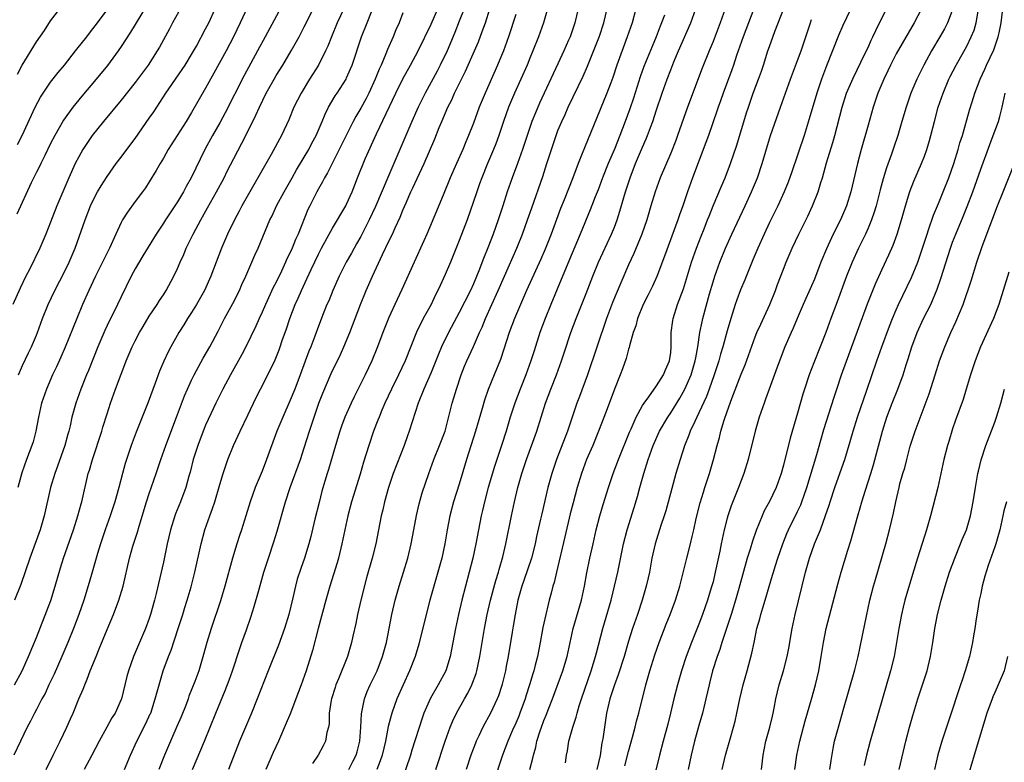
# Model space of a CAD drawing. Units: inches. Extents: x 2626201 to 2628000, y 1437000 to 1440000.
# Drawn here: x 2626963 to 2627102, y 1438032 to 1438137 of the extents above; entities that cross this region are included whole.
import ezdxf

# ---------------------------------------------------------------- set-up
doc = ezdxf.new("R2010")
doc.units = ezdxf.units.IN
doc.header["$MEASUREMENT"] = 0
doc.layers.add('LD26251437_2ft', color=180, linetype='Continuous')

msp = doc.modelspace()

# ---------------------------------------------------------------- linework, layer by layer
at = {"layer": 'LD26251437_2ft'}
for points, elevation in [([(2626985.99, 1438140.01), (2626984.3, 1438137), (2626983.86, 1438136.14), (2626982.46, 1438133.54), (2626982.14, 1438133), (2626980.83, 1438131), (2626979, 1438128.54), (2626977, 1438126), (2626974.49, 1438123), (2626972.87, 1438121), (2626972.12, 1438119.88), (2626971.59, 1438119), (2626971, 1438117.98), (2626970.5, 1438117), (2626969.56, 1438115), (2626967.88, 1438111), (2626967, 1438108.71), (2626966.32, 1438107), (2626965.48, 1438105), (2626963.98, 1438101.98), (2626963.47, 1438101), (2626962.66, 1438099.34), (2626961.63, 1438097)], 10344), ([(2627000.66, 1438141), (2626997.46, 1438135), (2626996.38, 1438133), (2626994.47, 1438129.53), (2626991.79, 1438124.21), (2626991, 1438122.79), (2626989.95, 1438121), (2626988.86, 1438119), (2626986.94, 1438115), (2626986.24, 1438113.76), (2626985.85, 1438113), (2626985, 1438111.57), (2626983.28, 1438109), (2626983, 1438108.54), (2626981.96, 1438107), (2626980.09, 1438103.91), (2626979, 1438102.06), (2626978.44, 1438101), (2626977, 1438098.1), (2626976.48, 1438097), (2626975, 1438094.01), (2626974.68, 1438093.32), (2626973.7, 1438091), (2626972.38, 1438087.62), (2626972.11, 1438087), (2626971.29, 1438085), (2626970.57, 1438083), (2626970.03, 1438081), (2626969.75, 1438079.75), (2626969.56, 1438079), (2626969.43, 1438078.57), (2626969, 1438077), (2626967.97, 1438074.03), (2626967.58, 1438073), (2626966.98, 1438071), (2626966.1, 1438067), (2626965.5, 1438065), (2626964.03, 1438061), (2626962.77, 1438057.23), (2626961.88, 1438055)], 10338), ([(2627035.02, 1438031), (2627035.42, 1438032.58), (2627035.51, 1438033), (2627035.84, 1438034.16), (2627036.02, 1438035), (2627036.48, 1438036.48), (2627036.65, 1438037), (2627037, 1438037.94), (2627037.31, 1438038.69), (2627037.68, 1438039.68), (2627038.2, 1438041), (2627039.7, 1438045), (2627040.3, 1438047), (2627040.71, 1438049), (2627041.14, 1438051), (2627042.33, 1438055), (2627042.77, 1438057), (2627043.11, 1438058.89), (2627043.53, 1438061), (2627043.97, 1438063), (2627044.44, 1438065), (2627044.95, 1438067), (2627045.41, 1438068.59), (2627046.16, 1438071), (2627046.83, 1438073), (2627047.58, 1438075), (2627049.13, 1438078.87), (2627049.37, 1438079.37), (2627050.08, 1438081), (2627051, 1438082.65), (2627051.22, 1438083), (2627051.87, 1438083.87), (2627053, 1438085.44), (2627053.98, 1438087), (2627054.27, 1438087.73), (2627054.84, 1438089), (2627055, 1438090.19), (2627055.08, 1438091), (2627055.08, 1438093), (2627055.29, 1438094.71), (2627055.33, 1438095), (2627055.97, 1438097), (2627056.79, 1438099.21), (2627057.96, 1438103), (2627058.66, 1438105), (2627059.31, 1438106.69), (2627059.75, 1438107.75), (2627060.24, 1438109), (2627060.44, 1438109.56), (2627061.01, 1438110.99), (2627062.19, 1438113.81), (2627062.71, 1438115), (2627063.5, 1438117), (2627064.38, 1438119.62), (2627065.77, 1438124.23), (2627066.03, 1438125), (2627066.71, 1438127), (2627067.47, 1438129), (2627067.87, 1438130.13), (2627068.17, 1438131), (2627068.79, 1438133), (2627069, 1438133.63), (2627069.78, 1438135.78), (2627071.59, 1438140.41)], 10304), ([(2627081.52, 1438141), (2627079.41, 1438136.59), (2627078.81, 1438135.19), (2627077.11, 1438130.89), (2627076.4, 1438129), (2627075.72, 1438127), (2627074.66, 1438123.34), (2627073.92, 1438121), (2627072.17, 1438115.83), (2627071.65, 1438114.35), (2627071.1, 1438113), (2627070.18, 1438111), (2627069, 1438108.62), (2627068.24, 1438107), (2627067.34, 1438105), (2627066.67, 1438103.33), (2627066.18, 1438102.18), (2627065.51, 1438100.49), (2627064.91, 1438099.09), (2627064.36, 1438097.64), (2627064.15, 1438097), (2627063.77, 1438095.77), (2627063.51, 1438095), (2627063, 1438093.26), (2627062.39, 1438091), (2627062.06, 1438089.94), (2627061.82, 1438089), (2627061.17, 1438087), (2627060.46, 1438085), (2627060.07, 1438083.93), (2627059, 1438081.6), (2627058.4, 1438080.4), (2627057.76, 1438079), (2627057.57, 1438078.43), (2627056.94, 1438076.94), (2627056.32, 1438075), (2627055.73, 1438073), (2627055.14, 1438070.86), (2627054.29, 1438067.71), (2627054.07, 1438067), (2627053.6, 1438065.6), (2627052.78, 1438063), (2627052.34, 1438061), (2627051.97, 1438059), (2627051.8, 1438058.2), (2627051.52, 1438057), (2627050.94, 1438055), (2627050.27, 1438053), (2627049.57, 1438051), (2627049, 1438049.21), (2627048.37, 1438047), (2627047.56, 1438044.44), (2627047, 1438043), (2627046.36, 1438041), (2627045.9, 1438039), (2627045.58, 1438037), (2627045.35, 1438035.35), (2627045.24, 1438034.76), (2627044.97, 1438032.97), (2627044.53, 1438031)], 10300), ([(2627067.9, 1438031), (2627068.12, 1438033), (2627068.25, 1438033.75), (2627068.52, 1438035), (2627069.07, 1438037), (2627069.43, 1438038.57), (2627069.54, 1438039), (2627069.68, 1438039.68), (2627069.93, 1438041), (2627070.41, 1438043), (2627071.01, 1438044.99), (2627071.53, 1438047), (2627071.77, 1438048.23), (2627072.24, 1438051), (2627072.66, 1438053), (2627074.12, 1438059), (2627074.69, 1438061), (2627075.42, 1438063), (2627075.68, 1438063.68), (2627076.24, 1438065), (2627076.98, 1438067.02), (2627077.49, 1438068.51), (2627077.64, 1438069), (2627078.3, 1438071), (2627079.53, 1438074.47), (2627079.7, 1438075), (2627080.47, 1438077.53), (2627080.88, 1438079), (2627081.51, 1438081), (2627082.84, 1438084.84), (2627084.24, 1438089), (2627084.96, 1438091), (2627086.06, 1438093.94), (2627086.47, 1438095), (2627087, 1438096.26), (2627087.33, 1438097), (2627089.17, 1438100.83), (2627090.05, 1438103), (2627090.75, 1438105), (2627091.38, 1438107), (2627091.6, 1438107.6), (2627092.3, 1438109.7), (2627093, 1438111.35), (2627093.67, 1438113), (2627094.46, 1438115), (2627095.18, 1438117), (2627095.8, 1438119), (2627096.05, 1438119.95), (2627096.39, 1438121), (2627097.41, 1438124.59), (2627097.76, 1438125.76), (2627098.15, 1438127), (2627098.91, 1438129), (2627099.58, 1438130.42), (2627099.83, 1438131), (2627100.84, 1438133.16), (2627101.48, 1438135), (2627101.6, 1438135.59), (2627101.91, 1438137), (2627102.23, 1438139.77)], 10290), ([(2627008.61, 1438139), (2627007.67, 1438137), (2627006.84, 1438135), (2627006.32, 1438133.68), (2627005.99, 1438133), (2627005, 1438131), (2627003.76, 1438129), (2627002.54, 1438127), (2627001.53, 1438125), (2627000.78, 1438123.22), (2626999.75, 1438121), (2626998.28, 1438118.28), (2626997.35, 1438116.65), (2626996.42, 1438115), (2626995.25, 1438113), (2626994.12, 1438111), (2626993.75, 1438110.25), (2626993.07, 1438109), (2626992.12, 1438107), (2626991.25, 1438105), (2626989.73, 1438101), (2626988.83, 1438099), (2626987.72, 1438097), (2626987, 1438095.84), (2626986.44, 1438095), (2626985.89, 1438094.11), (2626985.18, 1438093), (2626984.06, 1438091), (2626983.7, 1438090.3), (2626983.05, 1438088.95), (2626982.45, 1438087.55), (2626981.83, 1438085.83), (2626980.85, 1438083.15), (2626979.12, 1438078.88), (2626978.42, 1438077), (2626977.75, 1438075), (2626977.58, 1438074.42), (2626977.2, 1438073), (2626976.69, 1438071), (2626976.12, 1438069), (2626975.45, 1438067), (2626974.75, 1438065), (2626974.08, 1438063), (2626973.64, 1438061.64), (2626972.87, 1438059), (2626972.48, 1438057.52), (2626971.7, 1438055), (2626971, 1438053), (2626970.24, 1438051), (2626969.44, 1438049), (2626968.61, 1438047), (2626967.5, 1438044.5), (2626966.76, 1438043), (2626966.21, 1438041.79), (2626965.76, 1438041), (2626965, 1438039.52), (2626964.71, 1438039), (2626964.14, 1438037.86), (2626963.67, 1438037), (2626961.8, 1438033)], 10334), ([(2626961.87, 1438043), (2626962.95, 1438045), (2626963.85, 1438047), (2626964.49, 1438048.49), (2626965, 1438049.73), (2626967.02, 1438054.98), (2626967.65, 1438057), (2626968.39, 1438059.61), (2626968.83, 1438061), (2626970.23, 1438065), (2626970.87, 1438067), (2626971.32, 1438068.68), (2626971.41, 1438069), (2626972.34, 1438073), (2626972.5, 1438073.5), (2626972.92, 1438075), (2626974.26, 1438079), (2626974.42, 1438079.58), (2626975, 1438081.46), (2626975.5, 1438083), (2626976.22, 1438085), (2626977, 1438087.12), (2626977.52, 1438088.48), (2626977.7, 1438089), (2626978.56, 1438091), (2626979, 1438091.85), (2626979.63, 1438093), (2626980.13, 1438093.87), (2626981, 1438095.32), (2626982.11, 1438097), (2626982.44, 1438097.56), (2626983, 1438098.39), (2626983.4, 1438099), (2626984.48, 1438101), (2626985, 1438102.09), (2626985.37, 1438103), (2626985.88, 1438104.12), (2626986.24, 1438105), (2626987.23, 1438107), (2626988.31, 1438109), (2626989.28, 1438110.72), (2626990.54, 1438113), (2626991.61, 1438115), (2626992.07, 1438115.93), (2626993, 1438117.75), (2626994.72, 1438121), (2626996.14, 1438123.86), (2626996.62, 1438125), (2626997.58, 1438127), (2626998.7, 1438129), (2626999, 1438129.51), (2626999.93, 1438131), (2627001.13, 1438133), (2627002.26, 1438135), (2627003, 1438136.41), (2627004.52, 1438139.48)], 10336), ([(2626980.6, 1438139.4), (2626978.33, 1438135.67), (2626977, 1438133.61), (2626976.59, 1438133), (2626975.07, 1438130.93), (2626973.48, 1438129), (2626971.42, 1438126.57), (2626970.15, 1438125), (2626968.83, 1438123.17), (2626967.6, 1438121), (2626967, 1438119.84), (2626966.17, 1438118.17), (2626965.6, 1438117), (2626965.42, 1438116.58), (2626965, 1438115.78), (2626964.26, 1438114.26), (2626962.19, 1438109.81)], 10346), ([(2626962.28, 1438119.72), (2626962.94, 1438121), (2626964.81, 1438125), (2626965.56, 1438126.44), (2626965.92, 1438127), (2626967, 1438128.56), (2626968.07, 1438129.93), (2626968.95, 1438131), (2626970.55, 1438133), (2626970.74, 1438133.26), (2626972.12, 1438135), (2626972.5, 1438135.5), (2626973, 1438136.12), (2626973.64, 1438137), (2626975, 1438138.82)], 10348), ([(2626962.29, 1438129.71), (2626962.97, 1438131), (2626965, 1438134.29), (2626966.11, 1438135.89), (2626967, 1438137.28), (2626968.3, 1438139)], 10350), ([(2626994.9, 1438139.1), (2626993.92, 1438137), (2626992.94, 1438135), (2626991.9, 1438133), (2626990.18, 1438129.82), (2626989.7, 1438129), (2626989, 1438127.71), (2626987, 1438124.25), (2626986.23, 1438123), (2626983.7, 1438119), (2626983, 1438117.78), (2626982.53, 1438117), (2626981.98, 1438116.02), (2626981, 1438114.43), (2626980.44, 1438113.56), (2626980.04, 1438113), (2626979, 1438111.64), (2626977.89, 1438110.11), (2626977.2, 1438109), (2626977, 1438108.63), (2626976.23, 1438107), (2626975.33, 1438105), (2626974.36, 1438103), (2626973.35, 1438101), (2626972.41, 1438099), (2626971.53, 1438097), (2626970.7, 1438095), (2626969.07, 1438090.93), (2626968.46, 1438089.54), (2626967.83, 1438088.17), (2626967.26, 1438087), (2626966.39, 1438085), (2626965.71, 1438083), (2626965.27, 1438081), (2626964.92, 1438079), (2626964.5, 1438077.5), (2626964.35, 1438077), (2626963.97, 1438075.97), (2626963.59, 1438075), (2626962.92, 1438073.08), (2626962.34, 1438071)], 10340), ([(2626962.42, 1438087), (2626963, 1438088.33), (2626963.85, 1438090.15), (2626964.28, 1438091), (2626965, 1438092.64), (2626965.15, 1438093), (2626965.86, 1438095), (2626966.64, 1438097), (2626967.58, 1438099), (2626969, 1438101.71), (2626969.64, 1438103), (2626970.5, 1438105), (2626971.89, 1438109), (2626972.68, 1438111), (2626973, 1438111.71), (2626973.67, 1438113), (2626974.16, 1438113.84), (2626975, 1438115.17), (2626976.29, 1438117), (2626977, 1438117.93), (2626977.79, 1438119), (2626979, 1438120.56), (2626981, 1438123.45), (2626981.63, 1438124.37), (2626983.34, 1438127), (2626984.72, 1438129), (2626985.66, 1438130.34), (2626986.1, 1438131), (2626987, 1438132.47), (2626987.69, 1438133.69), (2626989, 1438136.13), (2626989.44, 1438137), (2626990.37, 1438139)], 10342), ([(2626966.35, 1438031), (2626967.37, 1438033), (2626968.35, 1438035), (2626969.3, 1438037), (2626969.82, 1438038.18), (2626970.18, 1438039), (2626971, 1438041.02), (2626971.61, 1438042.39), (2626971.84, 1438043), (2626972.2, 1438043.8), (2626972.63, 1438045), (2626973.44, 1438047), (2626973.91, 1438048.09), (2626975, 1438050.87), (2626975.92, 1438053), (2626976.68, 1438055), (2626977.27, 1438057), (2626978.21, 1438061), (2626978.67, 1438062.67), (2626979.31, 1438064.69), (2626979.54, 1438065.54), (2626980.62, 1438069), (2626981, 1438070.16), (2626981.98, 1438073), (2626982.64, 1438075), (2626983.34, 1438077), (2626984.87, 1438081), (2626985.99, 1438084.01), (2626986.42, 1438085), (2626987, 1438086.25), (2626987.37, 1438087), (2626988.64, 1438089.36), (2626989.57, 1438091), (2626990.77, 1438093.23), (2626991.69, 1438095), (2626992.85, 1438097.15), (2626993.78, 1438099), (2626994.15, 1438099.85), (2626994.69, 1438101), (2626995.56, 1438103), (2626995.98, 1438104.02), (2626996.44, 1438105), (2626998.12, 1438109), (2626998.42, 1438109.58), (2626999.06, 1438111), (2627000.12, 1438113), (2627001.26, 1438115), (2627001.89, 1438116.11), (2627003, 1438117.91), (2627003.63, 1438119), (2627004.09, 1438119.91), (2627004.67, 1438121), (2627005.55, 1438123), (2627005.96, 1438124.04), (2627006.45, 1438125), (2627007.38, 1438126.62), (2627007.64, 1438127), (2627008.92, 1438129), (2627009, 1438129.16), (2627009.55, 1438130.45), (2627009.77, 1438131), (2627011.13, 1438135), (2627011.91, 1438137), (2627012.55, 1438138.55)], 10332), ([(2627017, 1438138.39), (2627016.45, 1438137), (2627016, 1438136), (2627015.6, 1438135), (2627014.82, 1438133.18), (2627014.59, 1438132.59), (2627013.9, 1438131), (2627013.61, 1438130.39), (2627013.07, 1438129), (2627012.15, 1438127), (2627011.76, 1438126.24), (2627011, 1438124.89), (2627010.3, 1438123.7), (2627009.92, 1438123), (2627007.97, 1438119), (2627006.94, 1438117), (2627006.29, 1438115.71), (2627005.87, 1438115), (2627005.59, 1438114.41), (2627005, 1438113.43), (2627004.76, 1438113), (2627003.77, 1438111), (2627003.52, 1438110.48), (2627002.11, 1438107), (2627001.76, 1438106.24), (2627001.27, 1438105), (2627001, 1438104.4), (2627000.54, 1438103.46), (2627000.34, 1438103), (2626999.74, 1438101.74), (2626999, 1438100.19), (2626998.59, 1438099.41), (2626997.47, 1438097), (2626997, 1438095.91), (2626996.58, 1438095), (2626996.1, 1438093.9), (2626994.7, 1438091), (2626994.12, 1438089.88), (2626992.51, 1438087), (2626991.44, 1438085), (2626991, 1438084.12), (2626990.45, 1438083), (2626989.35, 1438080.65), (2626989, 1438079.85), (2626988.65, 1438079), (2626987.89, 1438077), (2626987.25, 1438075), (2626986.8, 1438073.21), (2626986.62, 1438072.62), (2626986.17, 1438071), (2626985.42, 1438069), (2626984.73, 1438067.27), (2626984.64, 1438067), (2626984.03, 1438065), (2626983.56, 1438063), (2626983, 1438060.44), (2626981.96, 1438055.96), (2626981.73, 1438055), (2626981.19, 1438053), (2626981, 1438052.41), (2626980.48, 1438051), (2626978.76, 1438047), (2626978.04, 1438045), (2626977.82, 1438044.18), (2626977.04, 1438041), (2626977, 1438040.9), (2626976.15, 1438039), (2626975.7, 1438038.3), (2626974.99, 1438036.99), (2626973.87, 1438035), (2626972.84, 1438033), (2626971.76, 1438031)], 10330), ([(2626977.47, 1438031), (2626978.32, 1438033), (2626979.23, 1438035), (2626980.51, 1438037.49), (2626981.14, 1438038.86), (2626981.2, 1438039), (2626981.85, 1438041), (2626982.38, 1438043), (2626982.99, 1438045), (2626983.74, 1438047), (2626984.1, 1438047.9), (2626985.12, 1438051), (2626985.76, 1438053), (2626986.04, 1438053.96), (2626986.38, 1438055), (2626986.92, 1438056.92), (2626987.45, 1438059), (2626988.34, 1438063), (2626988.9, 1438065), (2626989.59, 1438067), (2626989.98, 1438068.02), (2626990.28, 1438069), (2626991, 1438071.46), (2626991.47, 1438073), (2626991.84, 1438074.16), (2626992.16, 1438075), (2626992.96, 1438077), (2626993.89, 1438079), (2626995, 1438081.29), (2626996.19, 1438083.81), (2626996.78, 1438085), (2626997.82, 1438087), (2626998.88, 1438089.12), (2626999.43, 1438090.57), (2626999.59, 1438091), (2626999.87, 1438091.87), (2627000.45, 1438093.55), (2627000.94, 1438095), (2627001.72, 1438097), (2627002.12, 1438097.88), (2627002.6, 1438099), (2627003.37, 1438100.63), (2627003.97, 1438101.97), (2627005, 1438104.16), (2627005.43, 1438105), (2627006.52, 1438107), (2627007, 1438107.86), (2627007.7, 1438109), (2627008.16, 1438109.84), (2627008.87, 1438111), (2627009, 1438111.26), (2627009.77, 1438113), (2627010.57, 1438115), (2627011.66, 1438117.66), (2627013.25, 1438121.25), (2627015.99, 1438127), (2627016.98, 1438129.02), (2627018.09, 1438131), (2627019.16, 1438133), (2627021, 1438136.81), (2627021.96, 1438139)], 10328), ([(2627025.68, 1438139), (2627025, 1438137.22), (2627024.38, 1438135.63), (2627023.27, 1438133), (2627022.3, 1438131), (2627021.86, 1438130.14), (2627020.15, 1438127), (2627019.18, 1438125), (2627018.27, 1438123), (2627017.39, 1438121), (2627015.72, 1438117), (2627015, 1438115.36), (2627013.1, 1438110.9), (2627012.19, 1438109), (2627011, 1438106.66), (2627010.41, 1438105.59), (2627010.07, 1438105), (2627009.7, 1438104.3), (2627008.95, 1438103), (2627007.94, 1438101), (2627007.04, 1438099), (2627006.46, 1438097.54), (2627006.2, 1438097), (2627005.67, 1438095.67), (2627005, 1438093.93), (2627004.49, 1438092.49), (2627003.92, 1438091), (2627003.65, 1438090.35), (2627002.42, 1438087), (2627001.65, 1438085), (2627001, 1438083.41), (2626999.93, 1438081), (2626999.12, 1438079), (2626997.64, 1438075), (2626997, 1438073.35), (2626996.04, 1438071), (2626995.31, 1438069), (2626994.1, 1438065), (2626993.82, 1438064.18), (2626993.44, 1438063), (2626992.83, 1438061), (2626991.74, 1438057), (2626991.09, 1438054.91), (2626989.76, 1438051), (2626989.15, 1438049), (2626988.71, 1438047.29), (2626988.01, 1438045), (2626987.46, 1438043.46), (2626986.63, 1438041.37), (2626986.51, 1438041), (2626986.22, 1438040.22), (2626985.53, 1438038.47), (2626984.93, 1438037.07), (2626984, 1438035), (2626983.15, 1438033), (2626982.36, 1438031)], 10326), ([(2626987.11, 1438031), (2626988.83, 1438035), (2626989.62, 1438037), (2626990.43, 1438039), (2626991.79, 1438042.21), (2626992.33, 1438043.67), (2626992.79, 1438045), (2626993.84, 1438048.16), (2626994.15, 1438049), (2626994.79, 1438050.79), (2626995.41, 1438052.59), (2626995.89, 1438054.11), (2626996.57, 1438056.57), (2626997.27, 1438059), (2626997.91, 1438061), (2626998.69, 1438063.31), (2626999.16, 1438064.84), (2627000.31, 1438069), (2627000.98, 1438071), (2627002.45, 1438075), (2627003, 1438076.63), (2627003.72, 1438079), (2627004.38, 1438081), (2627005.08, 1438083), (2627005.61, 1438084.39), (2627006.8, 1438087.2), (2627008.12, 1438089.88), (2627008.63, 1438091), (2627009.45, 1438093), (2627010.97, 1438097), (2627011.79, 1438099), (2627012.67, 1438101), (2627014.1, 1438104.1), (2627015, 1438106), (2627015.5, 1438107), (2627015.9, 1438107.9), (2627016.61, 1438109.39), (2627017, 1438110.4), (2627017.44, 1438111.44), (2627018.14, 1438113), (2627018.42, 1438113.58), (2627019, 1438114.88), (2627019.68, 1438116.32), (2627019.99, 1438117), (2627021.5, 1438120.5), (2627022.15, 1438122.15), (2627022.5, 1438123), (2627023.36, 1438125), (2627023.92, 1438126.08), (2627024.32, 1438127), (2627025.29, 1438129), (2627025.86, 1438130.14), (2627027.15, 1438133), (2627027.7, 1438134.3), (2627028.26, 1438135.74), (2627028.69, 1438137), (2627029.34, 1438139)], 10324), ([(2627037.52, 1438139), (2627036.94, 1438137), (2627036.24, 1438135), (2627035.45, 1438133), (2627035, 1438131.97), (2627034.61, 1438131), (2627033.73, 1438129), (2627032.83, 1438127), (2627031.98, 1438125), (2627031.27, 1438123), (2627030.62, 1438121), (2627030.19, 1438119.81), (2627029.87, 1438119), (2627029.01, 1438117.01), (2627028.18, 1438115), (2627027.88, 1438114.12), (2627027.46, 1438113), (2627027, 1438111.62), (2627026.09, 1438109), (2627025, 1438106.09), (2627023.74, 1438103), (2627023, 1438101.25), (2627022.28, 1438099.72), (2627021.97, 1438099), (2627021.63, 1438098.37), (2627020.98, 1438097), (2627019.88, 1438095), (2627018.92, 1438093.08), (2627017.3, 1438089), (2627016.37, 1438087), (2627015.39, 1438085), (2627014.44, 1438083), (2627014.02, 1438082.02), (2627013.6, 1438081), (2627013.44, 1438080.56), (2627012.82, 1438079), (2627012.14, 1438077), (2627011.78, 1438075.78), (2627011.4, 1438074.6), (2627010.92, 1438072.92), (2627009.72, 1438069), (2627009.16, 1438067), (2627008.73, 1438065), (2627008.33, 1438063), (2627007.84, 1438061), (2627007.66, 1438060.34), (2627006.61, 1438057), (2627006.04, 1438055), (2627004.99, 1438051), (2627004.14, 1438047.86), (2627003.24, 1438045), (2627002.56, 1438043), (2627001.81, 1438041), (2627001.02, 1438038.98), (2627000.44, 1438037.56), (2626999.32, 1438035), (2626998.6, 1438033.4), (2626997.56, 1438031)], 10320), ([(2627041.87, 1438139), (2627041.41, 1438137), (2627040.72, 1438135), (2627040.51, 1438134.51), (2627039.85, 1438133), (2627039, 1438131.15), (2627036.4, 1438125.6), (2627035.79, 1438124.21), (2627035.3, 1438123), (2627034.61, 1438121), (2627033.96, 1438119), (2627033.26, 1438117), (2627032.5, 1438115), (2627031.81, 1438113), (2627031.19, 1438111), (2627030.52, 1438109), (2627029.79, 1438107), (2627029.06, 1438105.06), (2627028.45, 1438103.55), (2627027.77, 1438101.77), (2627027, 1438099.94), (2627026.57, 1438099), (2627025, 1438095.86), (2627023.46, 1438093), (2627022.49, 1438091), (2627022.04, 1438089.96), (2627021, 1438087.34), (2627019.97, 1438085), (2627019.16, 1438083), (2627017.89, 1438079), (2627017.65, 1438078.35), (2627017.17, 1438077), (2627015.61, 1438073), (2627014.93, 1438071), (2627014.38, 1438069), (2627014.15, 1438067.85), (2627013.93, 1438067), (2627013.54, 1438065), (2627013.13, 1438063), (2627012.63, 1438061), (2627011.83, 1438058.17), (2627011.02, 1438055), (2627010.56, 1438053), (2627010.31, 1438051.69), (2627009.89, 1438049.89), (2627009.71, 1438049), (2627009.11, 1438047), (2627007.86, 1438043.86), (2627007.49, 1438043), (2627007.36, 1438042.64), (2627006.85, 1438041), (2627006.81, 1438040.81), (2627006.55, 1438039), (2627006.53, 1438037.47), (2627006.44, 1438037), (2627006.22, 1438036.22), (2627006, 1438035), (2627005.66, 1438034.34), (2627004.98, 1438033), (2627004.15, 1438031.85)], 10318), ([(2627009.32, 1438031), (2627009.9, 1438032.1), (2627010.34, 1438033), (2627010.49, 1438033.51), (2627010.9, 1438035), (2627011.04, 1438037), (2627011.1, 1438038.9), (2627011.53, 1438041), (2627011.94, 1438042.06), (2627012.36, 1438043), (2627013.32, 1438045), (2627014.1, 1438047), (2627014.65, 1438049), (2627015.42, 1438053), (2627015.88, 1438055), (2627016.45, 1438057), (2627017.08, 1438059), (2627017.67, 1438061), (2627018.15, 1438063), (2627018.55, 1438065), (2627018.94, 1438067.06), (2627019.3, 1438068.7), (2627019.73, 1438070.27), (2627020.65, 1438073), (2627021.36, 1438075), (2627022.18, 1438077), (2627022.97, 1438079), (2627023.67, 1438081.67), (2627024, 1438083), (2627024.24, 1438083.76), (2627024.59, 1438085), (2627025.26, 1438087), (2627025.75, 1438088.25), (2627026.06, 1438089), (2627027, 1438091.05), (2627027.85, 1438093), (2627028.22, 1438093.78), (2627028.71, 1438095), (2627030.52, 1438099), (2627031.39, 1438101), (2627033.16, 1438105), (2627033.97, 1438107), (2627034.69, 1438109), (2627035.27, 1438110.73), (2627036.84, 1438115.16), (2627037.44, 1438117), (2627038.06, 1438119), (2627038.73, 1438121), (2627039, 1438121.7), (2627039.54, 1438123), (2627040.01, 1438123.99), (2627040.46, 1438125), (2627042.56, 1438129.44), (2627043.17, 1438130.83), (2627044.34, 1438133.66), (2627044.89, 1438135.11), (2627045.5, 1438137), (2627045.99, 1438139)], 10316), ([(2627050.06, 1438139), (2627049.51, 1438137), (2627048.83, 1438135), (2627047.36, 1438131), (2627046.77, 1438129.23), (2627046.48, 1438128.47), (2627045.94, 1438127), (2627045, 1438124.69), (2627042.74, 1438119.26), (2627042.42, 1438118.42), (2627041.85, 1438117), (2627041.12, 1438115), (2627039.87, 1438111.87), (2627039.36, 1438110.64), (2627038.01, 1438107), (2627037.16, 1438104.84), (2627036.56, 1438103.44), (2627035.79, 1438101.79), (2627034.53, 1438099), (2627032.83, 1438095), (2627032.07, 1438093), (2627031.33, 1438090.67), (2627030.83, 1438089.17), (2627029.92, 1438087), (2627029.08, 1438084.92), (2627028.58, 1438083.42), (2627028.25, 1438082.25), (2627027.29, 1438079), (2627026.04, 1438075), (2627025, 1438071.48), (2627024.18, 1438069), (2627023.63, 1438067), (2627023.27, 1438065), (2627022.96, 1438063), (2627022.52, 1438061), (2627021.96, 1438059), (2627021.36, 1438057), (2627020.8, 1438055), (2627020.27, 1438053), (2627019.23, 1438048.77), (2627018.71, 1438047), (2627017.94, 1438045), (2627017.01, 1438042.99), (2627016.15, 1438041), (2627015.43, 1438039), (2627015.33, 1438038.67), (2627014.91, 1438037.09), (2627014.5, 1438035), (2627014.03, 1438033), (2627013.78, 1438032.22), (2627013.28, 1438031)], 10314), ([(2627021.67, 1438031), (2627023.01, 1438034.99), (2627023.72, 1438037), (2627024.09, 1438037.91), (2627024.6, 1438039), (2627025.72, 1438041), (2627026.19, 1438041.81), (2627026.76, 1438043), (2627027.37, 1438044.63), (2627027.48, 1438045), (2627027.9, 1438047), (2627028.23, 1438049), (2627028.58, 1438051), (2627028.97, 1438053), (2627029.41, 1438055), (2627030.17, 1438057.83), (2627030.56, 1438059), (2627030.64, 1438059.36), (2627031.19, 1438061.19), (2627031.61, 1438063), (2627032.4, 1438067), (2627032.81, 1438069), (2627033.3, 1438071), (2627033.88, 1438073), (2627034.55, 1438075), (2627035.99, 1438079), (2627037.24, 1438083), (2627037.98, 1438085), (2627038.78, 1438087), (2627039.51, 1438089), (2627039.87, 1438090.13), (2627040.84, 1438093), (2627041.59, 1438095), (2627043, 1438098.54), (2627043.94, 1438101), (2627044.75, 1438103), (2627046.61, 1438107), (2627047, 1438107.98), (2627047.38, 1438109), (2627047.77, 1438110.23), (2627048.59, 1438113), (2627049.24, 1438115), (2627050.01, 1438117), (2627051, 1438119.36), (2627051.5, 1438120.5), (2627051.71, 1438121), (2627052.12, 1438122.12), (2627052.46, 1438123), (2627053, 1438124.64), (2627053.8, 1438127), (2627054.5, 1438129), (2627055, 1438130.32), (2627055.44, 1438131.44), (2627056.09, 1438133), (2627057.83, 1438137), (2627058.54, 1438139)], 10310), ([(2627062.71, 1438139), (2627062.02, 1438137), (2627061, 1438134.32), (2627060.44, 1438133), (2627059.45, 1438130.55), (2627057.4, 1438125), (2627055.98, 1438121), (2627055.72, 1438120.28), (2627055, 1438118.5), (2627053.48, 1438115), (2627052.78, 1438113), (2627052.2, 1438111), (2627051.6, 1438109), (2627050.89, 1438107), (2627049.76, 1438104.24), (2627049, 1438102.63), (2627047.91, 1438100.09), (2627046.74, 1438097.26), (2627045.88, 1438095), (2627043.2, 1438087), (2627042.06, 1438083.94), (2627041.69, 1438083), (2627040.33, 1438079), (2627038.8, 1438075), (2627038.12, 1438073), (2627037.56, 1438071), (2627036.7, 1438067.3), (2627036.54, 1438066.54), (2627035.96, 1438064.04), (2627035.74, 1438063), (2627035.22, 1438061), (2627034.17, 1438057.83), (2627033.88, 1438057), (2627033.31, 1438055), (2627032.91, 1438053), (2627032.65, 1438051.35), (2627032.5, 1438050.5), (2627031.91, 1438047), (2627031.67, 1438045.67), (2627031.54, 1438045), (2627031.1, 1438043.1), (2627031, 1438042.77), (2627030.56, 1438041.44), (2627030.38, 1438041), (2627029.44, 1438039), (2627028.34, 1438037), (2627027.77, 1438035.77), (2627027.39, 1438035), (2627027.28, 1438034.72), (2627026.65, 1438033), (2627025.99, 1438031)], 10308), ([(2627066.78, 1438139), (2627065.27, 1438135), (2627064.35, 1438132.35), (2627063.9, 1438131), (2627063.67, 1438130.33), (2627062.43, 1438127), (2627062.07, 1438125.93), (2627061.74, 1438125), (2627061.56, 1438124.44), (2627060.37, 1438121), (2627060, 1438120), (2627058.09, 1438115), (2627057.37, 1438113), (2627056.7, 1438111), (2627056.25, 1438109.75), (2627056.01, 1438109), (2627054.14, 1438103.85), (2627053.03, 1438100.97), (2627052.39, 1438099.61), (2627051.74, 1438098.26), (2627051.11, 1438097), (2627050.29, 1438095), (2627050.03, 1438093.97), (2627049.66, 1438093), (2627049.13, 1438091.13), (2627049.09, 1438090.91), (2627049, 1438090.64), (2627048.68, 1438089.32), (2627048.15, 1438087.85), (2627047.83, 1438087), (2627047, 1438084.98), (2627045.82, 1438081.82), (2627044.75, 1438079), (2627043.93, 1438077), (2627043.07, 1438075), (2627042.33, 1438073), (2627041.72, 1438071), (2627041.14, 1438068.86), (2627040.74, 1438067.26), (2627039.98, 1438064.02), (2627038.78, 1438059), (2627038.46, 1438057.54), (2627038.28, 1438057), (2627038.02, 1438056.02), (2627037.77, 1438055), (2627037.6, 1438054.4), (2627037.26, 1438053), (2627036.86, 1438051.14), (2627036.49, 1438049), (2627036.08, 1438047), (2627035.78, 1438045.78), (2627035.57, 1438045), (2627035.42, 1438044.58), (2627034.98, 1438043), (2627034.48, 1438041.52), (2627034.33, 1438041), (2627033.59, 1438039), (2627033.43, 1438038.57), (2627033, 1438037.55), (2627032.55, 1438036.55), (2627031.88, 1438035), (2627031.11, 1438033), (2627029.78, 1438029)], 10306), ([(2627048.49, 1438031.51), (2627049, 1438033.55), (2627049.57, 1438035.57), (2627049.94, 1438037), (2627050.14, 1438037.86), (2627050.46, 1438039), (2627051.46, 1438043), (2627052.03, 1438045), (2627052.74, 1438047.26), (2627053.35, 1438049), (2627054.37, 1438051.63), (2627054.93, 1438053), (2627055.66, 1438055), (2627056.27, 1438057), (2627057.27, 1438061), (2627057.8, 1438063), (2627058.04, 1438064.04), (2627058.29, 1438065), (2627058.63, 1438066.63), (2627059.17, 1438068.83), (2627059.64, 1438070.36), (2627059.86, 1438071), (2627060.5, 1438073), (2627061.06, 1438075), (2627061.57, 1438077), (2627061.9, 1438078.1), (2627062.12, 1438079), (2627062.58, 1438080.58), (2627063, 1438081.83), (2627063.65, 1438083.65), (2627065, 1438087.12), (2627065.55, 1438088.45), (2627067, 1438092.39), (2627067.24, 1438093), (2627067.77, 1438094.23), (2627069.08, 1438097), (2627069.87, 1438099), (2627070.16, 1438099.84), (2627071, 1438102.03), (2627071.39, 1438103), (2627072.25, 1438105), (2627073.19, 1438107), (2627074.45, 1438109.55), (2627075.14, 1438111), (2627075.94, 1438113), (2627076.32, 1438114.32), (2627076.53, 1438115), (2627077.12, 1438117.12), (2627078, 1438120), (2627078.28, 1438121), (2627079.32, 1438125), (2627079.96, 1438127), (2627080.87, 1438129.13), (2627082.57, 1438132.57), (2627083, 1438133.48), (2627083.46, 1438134.54), (2627083.69, 1438135), (2627084.09, 1438135.91), (2627085.62, 1438139)], 10298), ([(2627090.57, 1438139), (2627089.56, 1438137), (2627087, 1438132.58), (2627086.19, 1438131), (2627085.81, 1438130.19), (2627085.23, 1438129), (2627084.38, 1438127), (2627083.71, 1438125), (2627083, 1438122.46), (2627082.05, 1438119), (2627081.51, 1438117), (2627080.56, 1438113), (2627079.94, 1438111), (2627079.07, 1438109), (2627078.06, 1438107), (2627077.1, 1438104.9), (2627076.32, 1438103), (2627075.4, 1438100.6), (2627075, 1438099.67), (2627073.78, 1438097), (2627072.93, 1438095), (2627072.37, 1438093.63), (2627072.07, 1438093), (2627071.21, 1438091), (2627070.1, 1438088.1), (2627068.97, 1438085), (2627068.47, 1438083.54), (2627068.24, 1438083), (2627067.55, 1438081), (2627066.97, 1438079), (2627065.98, 1438075), (2627065.38, 1438073), (2627065, 1438072), (2627064.64, 1438071), (2627064.16, 1438069.84), (2627063.6, 1438068.4), (2627063.1, 1438067), (2627063, 1438066.64), (2627062.59, 1438065), (2627062.31, 1438063.69), (2627062.18, 1438063), (2627061.98, 1438061.98), (2627061.33, 1438059), (2627061, 1438057.63), (2627060.76, 1438056.76), (2627060.22, 1438055), (2627059.52, 1438053), (2627059, 1438051.62), (2627057.94, 1438049), (2627057.2, 1438047), (2627056.52, 1438045), (2627055.94, 1438043), (2627055.45, 1438041), (2627054.99, 1438039), (2627054.59, 1438037.41), (2627053.93, 1438035), (2627053.41, 1438033), (2627052.88, 1438030.88)], 10296), ([(2627095.05, 1438139), (2627094.3, 1438137), (2627093.85, 1438136.15), (2627093.21, 1438135), (2627092.03, 1438133), (2627090.93, 1438131), (2627089.91, 1438129), (2627089.06, 1438127), (2627088.39, 1438125), (2627087.82, 1438123), (2627087.22, 1438121), (2627086.66, 1438119.34), (2627086.32, 1438118.32), (2627085.62, 1438116.38), (2627085.16, 1438114.84), (2627084.74, 1438113.26), (2627084.15, 1438111), (2627083.89, 1438110.11), (2627083.49, 1438109), (2627083, 1438107.83), (2627082.62, 1438107), (2627081.65, 1438105), (2627080.73, 1438103), (2627079.94, 1438101), (2627078.64, 1438097.36), (2627077.72, 1438095), (2627077, 1438093), (2627076.22, 1438091), (2627075.29, 1438088.71), (2627074.63, 1438087), (2627073.97, 1438085), (2627073.74, 1438084.26), (2627073, 1438081.59), (2627071.97, 1438078.03), (2627071, 1438074.21), (2627070.67, 1438073), (2627069.95, 1438071), (2627069, 1438069.05), (2627068.28, 1438067.72), (2627067.96, 1438067), (2627067.11, 1438064.89), (2627066.6, 1438063.4), (2627066.27, 1438062.27), (2627065.87, 1438061), (2627064.68, 1438056.68), (2627064.19, 1438055), (2627063.57, 1438053), (2627063.45, 1438052.55), (2627062.26, 1438049), (2627061.97, 1438048.03), (2627061.57, 1438047), (2627060.94, 1438045), (2627060.56, 1438043.44), (2627060.45, 1438043), (2627060, 1438041), (2627059.51, 1438039), (2627059, 1438037.23), (2627058.38, 1438035), (2627057.91, 1438033), (2627057.49, 1438031)], 10294), ([(2627062.29, 1438031), (2627062.77, 1438033), (2627063.46, 1438035.46), (2627063.91, 1438037), (2627064.14, 1438037.86), (2627064.4, 1438039), (2627064.8, 1438041), (2627065.27, 1438043), (2627065.85, 1438045), (2627066.52, 1438047.48), (2627066.82, 1438049), (2627067.23, 1438051), (2627067.63, 1438052.37), (2627067.78, 1438053), (2627068.09, 1438053.91), (2627068.38, 1438055), (2627068.95, 1438056.95), (2627069.45, 1438058.55), (2627069.57, 1438059), (2627069.82, 1438059.82), (2627070.2, 1438061), (2627070.89, 1438063), (2627071.49, 1438064.51), (2627071.71, 1438065), (2627073, 1438067.61), (2627073.45, 1438068.55), (2627073.62, 1438069), (2627073.93, 1438069.93), (2627074.32, 1438071), (2627075.72, 1438075.72), (2627076.28, 1438077.72), (2627076.75, 1438079.25), (2627078.18, 1438083.82), (2627078.56, 1438085), (2627079.25, 1438087), (2627082.93, 1438097.07), (2627083.47, 1438098.53), (2627084.05, 1438099.95), (2627085, 1438102), (2627085.97, 1438104.03), (2627086.58, 1438105.42), (2627087.14, 1438107), (2627087.75, 1438109), (2627088.32, 1438111), (2627088.95, 1438113.05), (2627089.51, 1438114.49), (2627090.59, 1438117), (2627091, 1438118.06), (2627091.34, 1438119), (2627091.73, 1438120.27), (2627091.93, 1438121), (2627092.43, 1438123), (2627092.96, 1438125), (2627093.64, 1438127), (2627094.48, 1438129), (2627094.65, 1438129.35), (2627095.5, 1438131), (2627097, 1438133.69), (2627097.65, 1438135), (2627098.04, 1438135.96), (2627098.36, 1438137), (2627098.65, 1438138.65)], 10292), ([(2627033, 1438138.18), (2627031.97, 1438135), (2627031.25, 1438133), (2627031, 1438132.36), (2627030.44, 1438131), (2627028.66, 1438127), (2627027.83, 1438125), (2627027, 1438122.74), (2627026.32, 1438121), (2627025.92, 1438120.08), (2627025.5, 1438119), (2627024.62, 1438117), (2627023.7, 1438115), (2627022.78, 1438112.78), (2627021.76, 1438110.24), (2627020.39, 1438107), (2627019.97, 1438106.03), (2627018.57, 1438103), (2627016.85, 1438099.15), (2627015.84, 1438097), (2627015, 1438095.14), (2627014.15, 1438093), (2627013.41, 1438091), (2627012.6, 1438089), (2627011.64, 1438087), (2627010.09, 1438083.91), (2627009.66, 1438083), (2627008.77, 1438081), (2627008.28, 1438079.72), (2627008.02, 1438079), (2627007.41, 1438077), (2627006.45, 1438073.55), (2627006.26, 1438073), (2627005.93, 1438071.93), (2627005.51, 1438070.49), (2627005.09, 1438068.91), (2627004.5, 1438066.5), (2627003.93, 1438064.07), (2627003.64, 1438063), (2627003.01, 1438061), (2627002.49, 1438059.51), (2627002, 1438058), (2627001.73, 1438057), (2627001.37, 1438055.37), (2627000.81, 1438053), (2627000.21, 1438051), (2626999.36, 1438048.64), (2626997.89, 1438045), (2626996.32, 1438041), (2626995.5, 1438039), (2626993.82, 1438035), (2626992.24, 1438031)], 10322), ([(2627054.1, 1438138.1), (2627053.71, 1438137), (2627053.5, 1438136.5), (2627052.93, 1438135), (2627052.35, 1438133.65), (2627051.19, 1438130.81), (2627050.66, 1438129.34), (2627049.71, 1438126.29), (2627049.21, 1438124.79), (2627048.55, 1438123), (2627047.78, 1438121), (2627047, 1438119.06), (2627046.12, 1438117), (2627045.34, 1438115), (2627044.7, 1438113.3), (2627044.29, 1438112.29), (2627043.58, 1438110.42), (2627042.15, 1438107), (2627041, 1438104.29), (2627039.47, 1438100.53), (2627037.97, 1438097), (2627037.16, 1438095), (2627036.42, 1438093), (2627035.6, 1438090.4), (2627035.17, 1438089), (2627034.45, 1438087), (2627033.64, 1438085), (2627032.87, 1438083), (2627032.23, 1438081), (2627031.64, 1438079), (2627031, 1438077), (2627030.01, 1438073.99), (2627029.1, 1438071), (2627028.55, 1438069), (2627028.27, 1438067.73), (2627028.09, 1438067), (2627027.32, 1438063), (2627026.9, 1438061), (2627026.41, 1438059), (2627025.36, 1438055), (2627024.89, 1438053), (2627024.45, 1438051), (2627023.7, 1438047), (2627023.1, 1438045), (2627022, 1438043), (2627020.89, 1438041.11), (2627019.98, 1438039), (2627019.72, 1438038.28), (2627018.27, 1438033.73), (2627018.05, 1438033), (2627016.72, 1438029)], 10312), ([(2627040.05, 1438031.95), (2627040.2, 1438033), (2627040.35, 1438033.65), (2627040.56, 1438035), (2627041.12, 1438037), (2627041.6, 1438038.4), (2627041.73, 1438039), (2627042.02, 1438040.02), (2627042.34, 1438041), (2627043.72, 1438045), (2627044.33, 1438047), (2627044.45, 1438047.55), (2627045.36, 1438051), (2627046.53, 1438055), (2627047.03, 1438057), (2627047.49, 1438059), (2627048.31, 1438063), (2627048.82, 1438065), (2627049.82, 1438068.18), (2627050.27, 1438069.73), (2627050.61, 1438071), (2627051.17, 1438073), (2627051.81, 1438075), (2627052.53, 1438077), (2627053.43, 1438079), (2627054.58, 1438081), (2627055, 1438081.62), (2627056.29, 1438083.71), (2627057, 1438084.96), (2627057.88, 1438087), (2627058.49, 1438089), (2627058.55, 1438089.45), (2627058.87, 1438091), (2627059.15, 1438093), (2627059.45, 1438094.55), (2627059.55, 1438095), (2627060.49, 1438098.49), (2627061, 1438100.24), (2627061.24, 1438101), (2627061.95, 1438103), (2627062.75, 1438105), (2627063.66, 1438107), (2627065.57, 1438111), (2627066.48, 1438113), (2627067.3, 1438115), (2627067.98, 1438117), (2627069, 1438120.51), (2627069.16, 1438121), (2627070.6, 1438125), (2627071.29, 1438127), (2627072, 1438129), (2627073, 1438131.64), (2627073.5, 1438133), (2627074.83, 1438137), (2627075, 1438137.47)], 10302), ([(2627072.62, 1438031), (2627072.9, 1438033), (2627073.32, 1438035), (2627073.84, 1438037), (2627074.09, 1438037.91), (2627074.97, 1438040.97), (2627075.54, 1438043), (2627076, 1438045), (2627076.35, 1438047), (2627076.67, 1438049), (2627077.07, 1438051), (2627078.72, 1438057.28), (2627079.2, 1438059), (2627080.13, 1438062.13), (2627080.55, 1438063.45), (2627081.54, 1438067), (2627081.89, 1438068.11), (2627082.12, 1438069), (2627082.62, 1438070.62), (2627083.39, 1438073), (2627083.76, 1438074.24), (2627085.05, 1438079), (2627085.68, 1438081), (2627086.41, 1438083), (2627087.22, 1438085), (2627087.97, 1438087), (2627088.41, 1438088.41), (2627088.7, 1438089.3), (2627089.23, 1438091), (2627089.98, 1438093), (2627090.89, 1438095), (2627091.89, 1438097), (2627092.82, 1438099.18), (2627093.33, 1438100.67), (2627094.7, 1438105), (2627095, 1438105.84), (2627095.45, 1438107), (2627096.5, 1438109.5), (2627097.07, 1438110.93), (2627097.85, 1438113), (2627099, 1438116.22), (2627100.29, 1438119.71), (2627100.78, 1438121), (2627101.52, 1438123), (2627101.69, 1438123.69), (2627102.05, 1438125), (2627102.33, 1438126.33), (2627102.48, 1438127)], 10288), ([(2627077.59, 1438031), (2627077.76, 1438032.24), (2627078.05, 1438033.95), (2627078.26, 1438035), (2627078.79, 1438037), (2627079.53, 1438039.53), (2627081.11, 1438045.11), (2627081.58, 1438047), (2627081.83, 1438048.17), (2627082.24, 1438050.24), (2627082.76, 1438052.76), (2627083.26, 1438055), (2627083.78, 1438057), (2627084.05, 1438057.95), (2627085.51, 1438063), (2627086.07, 1438065), (2627086.63, 1438067.37), (2627086.94, 1438069), (2627087.4, 1438071), (2627087.53, 1438071.53), (2627087.95, 1438073), (2627088.2, 1438073.81), (2627088.49, 1438075), (2627089, 1438076.88), (2627089.71, 1438079), (2627091.67, 1438084.33), (2627092.52, 1438087), (2627093.14, 1438089), (2627093.89, 1438091), (2627094.76, 1438093), (2627095.47, 1438094.53), (2627096.48, 1438097), (2627097.63, 1438100.37), (2627098.45, 1438103), (2627099.21, 1438105.21), (2627101.39, 1438111), (2627102.17, 1438113), (2627104.69, 1438119.31)], 10286), ([(2627103, 1438101.61), (2627101.57, 1438097), (2627100.83, 1438095), (2627098.97, 1438091), (2627098.19, 1438089), (2627097.54, 1438087), (2627096.95, 1438085), (2627096.49, 1438083.51), (2627095.42, 1438080.58), (2627095, 1438079.37), (2627094.45, 1438077.55), (2627094.27, 1438077), (2627093.77, 1438075), (2627093.34, 1438073), (2627092.89, 1438071), (2627091.87, 1438067), (2627091.31, 1438065), (2627090.03, 1438061), (2627089.32, 1438058.68), (2627088.24, 1438055), (2627087.99, 1438054.01), (2627087.74, 1438053), (2627087.36, 1438051), (2627087.06, 1438049), (2627086.7, 1438047), (2627086.2, 1438045), (2627083.29, 1438035), (2627082.78, 1438033), (2627082.46, 1438031.54)], 10284), ([(2627087.42, 1438031), (2627088.37, 1438035), (2627088.89, 1438037), (2627089.35, 1438038.65), (2627090.08, 1438041), (2627090.75, 1438043), (2627091.38, 1438045), (2627091.88, 1438047), (2627092.22, 1438049), (2627092.49, 1438051), (2627092.86, 1438053), (2627093.37, 1438055), (2627093.95, 1438057), (2627094.58, 1438059), (2627095.32, 1438061), (2627096.14, 1438063), (2627096.38, 1438063.62), (2627096.96, 1438065), (2627097.54, 1438067), (2627097.93, 1438069), (2627098.24, 1438071), (2627098.59, 1438073), (2627098.66, 1438073.34), (2627099.06, 1438074.94), (2627099.74, 1438077), (2627101, 1438080.29), (2627101.25, 1438081), (2627101.86, 1438083), (2627102.35, 1438085)], 10282), ([(2627102.64, 1438069), (2627102.29, 1438067.71), (2627102.15, 1438067), (2627101.69, 1438065), (2627101.13, 1438063), (2627101, 1438062.61), (2627100.04, 1438059.96), (2627099.57, 1438058.43), (2627099.2, 1438057), (2627099, 1438055.95), (2627098.79, 1438055), (2627098.55, 1438053.45), (2627098.35, 1438052.35), (2627098.16, 1438051), (2627097.97, 1438049.97), (2627097.81, 1438049), (2627097.38, 1438047), (2627096.8, 1438045), (2627096.34, 1438043.66), (2627096.13, 1438043), (2627095.83, 1438042.17), (2627094.81, 1438039), (2627094.13, 1438037), (2627093.47, 1438035), (2627092.92, 1438033.08), (2627092.41, 1438031)], 10280), ([(2627102.78, 1438047), (2627102.3, 1438045), (2627101.49, 1438043), (2627101, 1438041.89), (2627100.71, 1438041.29), (2627100.6, 1438041), (2627099.87, 1438039), (2627098.05, 1438033), (2627096.89, 1438029)], 10278)]:
    msp.add_lwpolyline(points, dxfattribs=dict(at, elevation=elevation))

doc.saveas('drawing.dxf')
